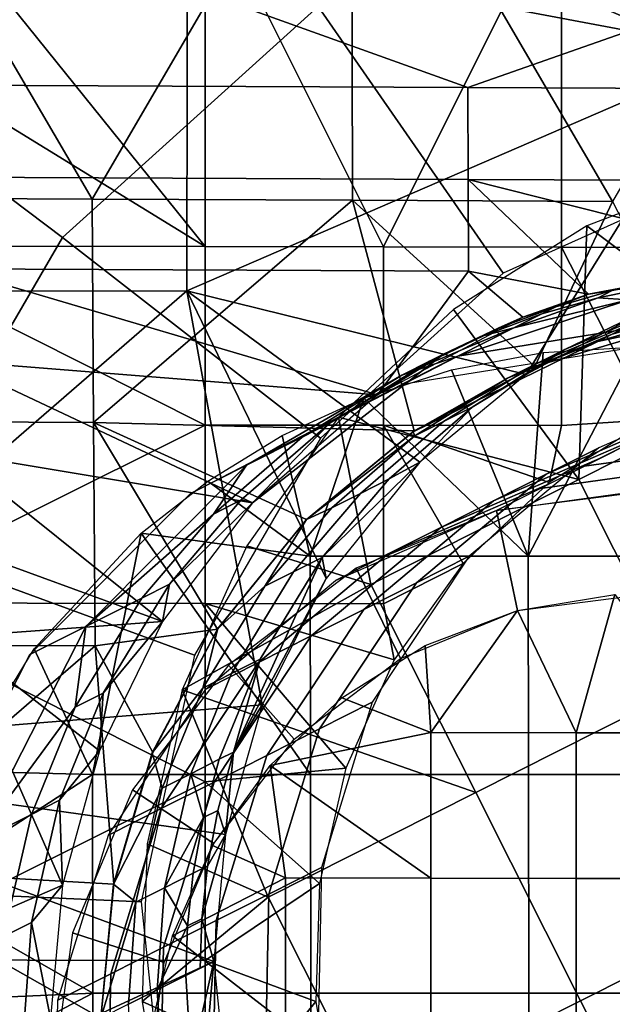
# Model space of a CAD drawing. Units: millimetres. Extents: x -254 to 254, y -257 to 280.
# Drawn here: x -136 to -133, y -160 to -155 of the extents above; entities that cross this region are included whole.
import ezdxf

# ---------------------------------------------------------------- set-up
doc = ezdxf.new("R2010")
doc.units = ezdxf.units.MM
doc.header["$MEASUREMENT"] = 0
for name, color, linetype in [('IGES level 1', 9, 'Continuous'), ('IGES level 2', 9, 'Continuous'), ('IGES level 4', 9, 'Continuous'), ('IGES level 8', 9, 'Continuous')]:
    doc.layers.add(name, color=color, linetype=linetype)

msp = doc.modelspace()

# ---------------------------------------------------------------- linework, layer by layer
at = {"layer": 'IGES level 1'}
for points in [[(-180.1146, -206.5477, 14.394), (-180.1146, -206.5477, 14.394), (-131.5395, 157.2166, 119.1515)], [(-179.8553, -206.2378, 19.0102), (-180.1146, -206.5477, 14.394), (-131.5395, 157.2166, 119.1515)], [(-179.8553, -206.2378, 19.0102), (-131.5395, 157.2166, 119.1515), (-180.1142, -206.547, 14.4002)]]:
    msp.add_3dface(points, dxfattribs=at)
at = {"layer": 'IGES level 2'}
for points in [[(-170.0932, -173.1812, 151.1964), (-167.1508, -149.1899, 150.55), (-103.2806, -161.1856, 150.8732)], [(-167.1508, -149.1899, 150.55), (-103.2806, -149.1899, 150.55), (-103.2806, -161.1856, 150.8732)], [(-134.1733, -155.8153, 178.7144), (-136.7436, -155.8038, 178.8601), (-136.746, -154.8927, 178.8289)], [(-136.746, -154.8927, 178.8289), (-131.6095, -154.9157, 178.5376), (-134.1733, -155.8153, 178.7144)], [(-131.6095, -154.9157, 178.5376), (-131.6074, -155.8266, 178.5712), (-134.1733, -155.8153, 178.7144)], [(-134.1716, -156.271, 178.7301), (-136.7418, -156.2595, 178.8751), (-136.7436, -155.8038, 178.8601), (-134.1733, -155.8153, 178.7144)], [(-131.6058, -156.2823, 178.5874), (-134.1716, -156.271, 178.7301), (-134.1733, -155.8153, 178.7144), (-131.6074, -155.8266, 178.5712)], [(-134.1696, -156.7268, 178.7453), (-136.7397, -156.7153, 178.8898), (-136.7418, -156.2595, 178.8751), (-134.1716, -156.271, 178.7301)], [(-132.5319, -156.6846, 178.6527), (-133.5743, -156.8403, 178.7158), (-134.1716, -156.271, 178.7301)], [(-134.1696, -156.7268, 178.7453), (-134.1716, -156.271, 178.7301), (-133.5743, -156.8403, 178.7158)], [(-134.1716, -156.271, 178.7301), (-131.6058, -156.2823, 178.5874), (-132.5319, -156.6846, 178.6527)], [(-132.5319, -156.6846, 178.6527), (-133.5743, -156.8403, 178.7158), (-133.1671, -156.7646, 177.4973)], [(-136.7371, -157.1713, 178.904), (-136.7397, -156.7153, 178.8898), (-134.6215, -157.3407, 178.7906)], [(-136.7397, -156.7153, 178.8898), (-134.1696, -156.7268, 178.7453), (-134.6215, -157.3407, 178.7906)], [(-133.9005, -156.9542, 178.7378), (-134.6215, -157.3407, 178.7906), (-134.1696, -156.7268, 178.7453)], [(-133.5743, -156.8403, 178.7158), (-133.9005, -156.9542, 178.7378), (-134.1696, -156.7268, 178.7453)], [(-133.4558, -156.823, 177.5143), (-133.1671, -156.7646, 177.4973), (-133.5743, -156.8403, 178.7158)], [(-133.4558, -156.823, 177.5143), (-133.5252, -156.858, 176.2169), (-133.2365, -156.7995, 176.1999), (-133.1671, -156.7646, 177.4973)], [(-133.7364, -156.9032, 177.5315), (-133.8057, -156.9382, 176.2341), (-133.5252, -156.858, 176.2169), (-133.4558, -156.823, 177.5143)], [(-133.7364, -156.9032, 177.5315), (-133.4558, -156.823, 177.5143), (-133.5743, -156.8403, 178.7158)], [(-133.3752, -156.8694, 173.6051), (-133.2365, -156.7995, 176.1999), (-133.5252, -156.858, 176.2169)], [(-133.3752, -156.8694, 173.6051), (-133.9445, -157.0081, 173.6393), (-134.222, -157.1479, 168.4498)], [(-134.222, -157.1479, 168.4498), (-133.0612, -156.9612, 168.3827), (-133.3752, -156.8694, 173.6051)], [(-133.5252, -156.858, 176.2169), (-133.8057, -156.9382, 176.2341), (-133.9445, -157.0081, 173.6393)], [(-133.9445, -157.0081, 173.6393), (-133.3752, -156.8694, 173.6051), (-133.5252, -156.858, 176.2169)], [(-133.5743, -156.8403, 178.7158), (-133.9005, -156.9542, 178.7378), (-133.7364, -156.9032, 177.5315)], [(-134.0217, -157.01, 177.5496), (-134.091, -157.045, 176.2522), (-133.8057, -156.9382, 176.2341), (-133.7364, -156.9032, 177.5315)], [(-134.0217, -157.01, 177.5496), (-133.7364, -156.9032, 177.5315), (-133.9005, -156.9542, 178.7378)], [(-133.9005, -156.9542, 178.7378), (-134.6215, -157.3407, 178.7906), (-134.293, -157.1374, 177.5676)], [(-134.222, -157.1479, 168.4498), (-134.4996, -157.2877, 163.2603), (-133.3388, -157.101, 163.1931), (-133.0612, -156.9612, 168.3827)], [(-134.293, -157.1374, 177.5676), (-134.0217, -157.01, 177.5496), (-133.9005, -156.9542, 178.7378)], [(-133.9445, -157.0081, 173.6393), (-133.8057, -156.9382, 176.2341), (-134.091, -157.045, 176.2522)], [(-134.222, -157.1479, 168.4498), (-133.9445, -157.0081, 173.6393), (-134.5011, -157.2423, 173.6754)], [(-134.5011, -157.2423, 173.6754), (-133.9445, -157.0081, 173.6393), (-134.091, -157.045, 176.2522)], [(-134.293, -157.1374, 177.5676), (-134.3624, -157.1724, 176.2702), (-134.091, -157.045, 176.2522), (-134.0217, -157.01, 177.5496)], [(-134.091, -157.045, 176.2522), (-134.3624, -157.1724, 176.2702), (-134.5011, -157.2423, 173.6754)], [(-133.7991, -157.1302, 163.2186), (-133.3328, -157.101, 163.1928), (-133.8727, -158.1399, 163.2497)], [(-132.79, -158.1399, 163.1918), (-133.8727, -158.1399, 163.2497), (-133.3328, -157.101, 163.1928)], [(-134.6215, -157.3407, 178.7906), (-135.2412, -157.875, 178.8418), (-136.7371, -157.1713, 178.904)], [(-136.7341, -157.6274, 178.9178), (-136.7371, -157.1713, 178.904), (-135.2412, -157.875, 178.8418)], [(-135.2719, -157.6893, 168.5205), (-135.5495, -157.8291, 163.331), (-134.4996, -157.2877, 163.2603), (-134.222, -157.1479, 168.4498)], [(-135.2719, -157.6893, 168.5205), (-134.222, -157.1479, 168.4498), (-134.5011, -157.2423, 173.6754)], [(-134.6215, -157.3407, 178.7906), (-135.2412, -157.875, 178.8418), (-134.293, -157.1374, 177.5676)], [(-134.293, -157.1374, 177.5676), (-135.2412, -157.875, 178.8418), (-134.8556, -157.4796, 176.3048)], [(-134.8556, -157.4796, 176.3048), (-134.9944, -157.5495, 173.7101), (-134.5011, -157.2423, 173.6754), (-134.3624, -157.1724, 176.2702)], [(-134.8556, -157.4796, 176.3048), (-134.3624, -157.1724, 176.2702), (-134.293, -157.1374, 177.5676)], [(-134.2544, -157.2164, 163.2452), (-133.7991, -157.1302, 163.2186), (-133.8727, -158.1399, 163.2497)], [(-134.689, -157.3557, 163.2722), (-134.2544, -157.2164, 163.2452), (-133.8727, -158.1399, 163.2497)], [(-134.5011, -157.2423, 173.6754), (-134.9944, -157.5495, 173.7101), (-135.2719, -157.6893, 168.5205)], [(-135.0944, -157.5421, 163.2989), (-134.689, -157.3557, 163.2722), (-134.9554, -158.1399, 163.3076)], [(-133.8727, -158.1399, 163.2497), (-134.9554, -158.1399, 163.3076), (-134.689, -157.3557, 163.2722)], [(-135.2972, -157.8614, 176.3387), (-135.4359, -157.9313, 173.744), (-134.9944, -157.5495, 173.7101), (-134.8556, -157.4796, 176.3048)], [(-135.2972, -157.8614, 176.3387), (-134.8556, -157.4796, 176.3048), (-135.2412, -157.875, 178.8418)], [(-135.4641, -157.7681, 163.3248), (-135.0944, -157.5421, 163.2989), (-134.9554, -158.1399, 163.3076)], [(-135.2719, -157.6893, 168.5205), (-134.9944, -157.5495, 173.7101), (-135.4359, -157.9313, 173.744)], [(-135.2412, -157.875, 178.8418), (-135.6882, -158.4644, 178.8842), (-136.7341, -157.6274, 178.9178)], [(-136.7307, -158.0837, 178.9312), (-136.7341, -157.6274, 178.9178), (-135.6882, -158.4644, 178.8842)], [(-136.0693, -158.4883, 168.5847), (-136.3468, -158.6281, 163.3952), (-135.5495, -157.8291, 163.331), (-135.2719, -157.6893, 168.5205)], [(-136.0693, -158.4883, 168.5847), (-135.2719, -157.6893, 168.5205), (-135.4359, -157.9313, 173.744)], [(-135.7937, -158.0254, 163.3493), (-135.4641, -157.7681, 163.3248), (-134.9554, -158.1399, 163.3076)], [(-135.653, -158.2785, 176.369), (-135.7918, -158.3484, 173.7742), (-135.4359, -157.9313, 173.744), (-135.2972, -157.8614, 176.3387)], [(-135.653, -158.2785, 176.369), (-135.2972, -157.8614, 176.3387), (-135.2412, -157.875, 178.8418)], [(-135.2412, -157.875, 178.8418), (-135.6882, -158.4644, 178.8842), (-135.653, -158.2785, 176.369)], [(-135.4359, -157.9313, 173.744), (-135.7918, -158.3484, 173.7742), (-136.0693, -158.4883, 168.5847)], [(-136.3264, -158.6005, 163.3933), (-135.7937, -158.0254, 163.3493), (-136.0366, -159.2238, 163.3946)], [(-134.9539, -159.2238, 163.3367), (-136.0366, -159.2238, 163.3946), (-135.7937, -158.0254, 163.3493)], [(-134.9554, -158.1399, 163.3076), (-134.9539, -159.2238, 163.3367), (-135.7937, -158.0254, 163.3493)], [(-136.7269, -158.54, 178.9443), (-136.7307, -158.0837, 178.9312), (-135.6882, -158.4644, 178.8842)], [(-134.9554, -158.1399, 163.3076), (-133.8727, -158.1399, 163.2497), (-133.8712, -159.2238, 163.2788), (-134.9539, -159.2238, 163.3367)], [(-133.8727, -158.1399, 163.2497), (-132.79, -158.1399, 163.1918), (-132.7884, -159.2238, 163.2209), (-133.8712, -159.2238, 163.2788)], [(-135.9832, -158.8195, 176.4012), (-136.122, -158.8894, 173.8065), (-135.7918, -158.3484, 173.7742), (-135.653, -158.2785, 176.369)], [(-135.9832, -158.8195, 176.4012), (-135.653, -158.2785, 176.369), (-135.6882, -158.4644, 178.8842)], [(-136.0693, -158.4883, 168.5847), (-135.7918, -158.3484, 173.7742), (-136.122, -158.8894, 173.8065)], [(-136.616, -159.561, 168.6428), (-136.8936, -159.7008, 163.4533), (-136.3468, -158.6281, 163.3952), (-136.0693, -158.4883, 168.5847)], [(-135.6882, -158.4644, 178.8842), (-136.0011, -159.106, 178.9198), (-136.7269, -158.54, 178.9443)], [(-136.616, -159.561, 168.6428), (-136.0693, -158.4883, 168.5847), (-136.122, -158.8894, 173.8065)], [(-135.6882, -158.4644, 178.8842), (-136.0011, -159.106, 178.9198), (-135.9832, -158.8195, 176.4012)], [(-136.7269, -158.54, 178.9443), (-136.1849, -159.7715, 178.948), (-139.2691, -161.1101, 179.1506)], [(-136.0011, -159.106, 178.9198), (-136.1849, -159.7715, 178.948), (-136.7269, -158.54, 178.9443)], [(-136.6958, -159.207, 163.4294), (-136.3264, -158.6005, 163.3933), (-136.0366, -159.2238, 163.3946)], [(-136.1997, -159.3513, 176.4272), (-136.3385, -159.4212, 173.8324), (-136.122, -158.8894, 173.8065), (-135.9832, -158.8195, 176.4012)], [(-136.1997, -159.3513, 176.4272), (-135.9832, -158.8195, 176.4012), (-136.0011, -159.106, 178.9198)], [(-136.122, -158.8894, 173.8065), (-136.3385, -159.4212, 173.8324), (-136.616, -159.561, 168.6428)], [(-136.0011, -159.106, 178.9198), (-136.1849, -159.7715, 178.948), (-136.1997, -159.3513, 176.4272)], [(-136.9238, -159.8, 163.4576), (-136.6958, -159.207, 163.4294), (-136.0366, -159.2238, 163.3946)], [(-136.0366, -159.2238, 163.3946), (-136.0351, -160.3077, 163.4237), (-136.9238, -159.8, 163.4576)], [(-136.0366, -159.2238, 163.3946), (-134.9539, -159.2238, 163.3367), (-134.9523, -160.3077, 163.3658), (-136.0351, -160.3077, 163.4237)], [(-134.9539, -159.2238, 163.3367), (-133.8712, -159.2238, 163.2788), (-133.8696, -160.3077, 163.3079), (-134.9523, -160.3077, 163.3658)], [(-133.8712, -159.2238, 163.2788), (-132.7884, -159.2238, 163.2209), (-132.7868, -160.3077, 163.25), (-133.8696, -160.3077, 163.3079)], [(-136.3396, -159.9573, 176.451), (-136.4783, -160.0272, 173.8562), (-136.3385, -159.4212, 173.8324), (-136.1997, -159.3513, 176.4272)], [(-136.3396, -159.9573, 176.451), (-136.1997, -159.3513, 176.4272), (-136.1849, -159.7715, 178.948)], [(-136.616, -159.561, 168.6428), (-136.3385, -159.4212, 173.8324), (-136.4783, -160.0272, 173.8562)], [(-136.1849, -159.7715, 178.948), (-136.2445, -160.4328, 178.9683), (-139.2691, -161.1101, 179.1506)], [(-137.0397, -160.3521, 163.4787), (-136.9238, -159.8, 163.4576), (-136.0351, -160.3077, 163.4237)], [(-136.1849, -159.7715, 178.948), (-136.2445, -160.4328, 178.9683), (-136.3396, -159.9573, 176.451)], [(-136.3783, -160.5001, 176.4677), (-136.517, -160.57, 173.8729), (-136.4783, -160.0272, 173.8562), (-136.3396, -159.9573, 176.451)], [(-136.2445, -160.4328, 178.9683), (-136.3783, -160.5001, 176.4677), (-136.3396, -159.9573, 176.451)], [(-137.0721, -160.8497, 163.4938), (-137.0397, -160.3521, 163.4787), (-136.0351, -160.3077, 163.4237)], [(-136.0351, -160.3077, 163.4237), (-136.0335, -161.3916, 163.4529), (-137.0721, -160.8497, 163.4938)], [(-136.0351, -160.3077, 163.4237), (-134.9523, -160.3077, 163.3658), (-134.9508, -161.3916, 163.395), (-136.0335, -161.3916, 163.4529)], [(-134.9523, -160.3077, 163.3658), (-133.8696, -160.3077, 163.3079), (-133.868, -161.3916, 163.3371), (-134.9508, -161.3916, 163.395)], [(-133.8696, -160.3077, 163.3079), (-132.7868, -160.3077, 163.25), (-132.7853, -161.3916, 163.2791), (-133.868, -161.3916, 163.3371)]]:
    msp.add_3dface(points, dxfattribs=at)
at = {"layer": 'IGES level 4'}
for points in [[(-135.5646, -154.5336, 189.2721), (-138.2295, -156.8264, 189.5002), (-140.8788, -152.2547, 189.5042)], [(-136.0376, -156.369, 178.8387), (-137.3305, -156.3632, 178.9121), (-137.336, -154.1495, 178.8367)], [(-137.336, -154.1495, 178.8367), (-134.7511, -154.1613, 178.6874), (-136.0376, -156.369, 178.8387)], [(-134.7511, -154.1613, 178.6874), (-134.7459, -156.3747, 178.7659), (-136.0376, -156.369, 178.8387)], [(-133.4553, -156.3804, 178.6937), (-134.7459, -156.3747, 178.7659), (-134.7511, -154.1613, 178.6874)], [(-134.7511, -154.1613, 178.6874), (-132.1707, -154.1728, 178.5407), (-133.4553, -156.3804, 178.6937)], [(-135.5646, -154.5336, 189.2721), (-135.5683, -156.8238, 189.349), (-138.2295, -156.8264, 189.5002)], [(-135.5683, -156.8238, 189.349), (-135.5646, -154.5336, 189.2721), (-132.9109, -155.6754, 189.1615)], [(-132.9077, -154.531, 189.1203), (-132.9109, -155.6754, 189.1615), (-135.5646, -154.5336, 189.2721)], [(-132.9109, -155.6754, 189.1615), (-133.8827, -157.2395, 189.2678), (-135.5683, -156.8238, 189.349)], [(-133.2795, -156.9172, 189.2239), (-133.8827, -157.2395, 189.2678), (-132.9109, -155.6754, 189.1615)], [(-136.0315, -157.4768, 178.8737), (-137.3242, -157.4711, 178.9464), (-137.3305, -156.3632, 178.9121), (-136.0376, -156.369, 178.8387)], [(-136.0315, -157.4768, 178.8737), (-136.0376, -156.369, 178.8387), (-134.7459, -156.3747, 178.7659)], [(-136.0315, -157.4768, 178.8737), (-134.7459, -156.3747, 178.7659), (-134.44, -157.5186, 178.786)], [(-133.8403, -157.1997, 178.7425), (-134.44, -157.5186, 178.786), (-134.7459, -156.3747, 178.7659)], [(-134.7459, -156.3747, 178.7659), (-133.4553, -156.3804, 178.6937), (-133.8403, -157.1997, 178.7425)], [(-133.1387, -156.9922, 178.6967), (-133.8403, -157.1997, 178.7425), (-133.4553, -156.3804, 178.6937)], [(-138.2223, -159.1229, 189.564), (-138.2295, -156.8264, 189.5002), (-135.5683, -156.8238, 189.349)], [(-135.5683, -156.8238, 189.349), (-135.1937, -158.8772, 189.3889), (-138.2223, -159.1229, 189.564)], [(-133.8827, -157.2395, 189.2678), (-134.4114, -157.6734, 189.3106), (-135.5683, -156.8238, 189.349)], [(-134.4114, -157.6734, 189.3106), (-134.8756, -158.2503, 189.3535), (-135.5683, -156.8238, 189.349)], [(-134.8756, -158.2503, 189.3535), (-135.1937, -158.8772, 189.3889), (-135.5683, -156.8238, 189.349)], [(-133.2795, -156.9172, 189.2239), (-133.8827, -157.2395, 189.2678), (-133.6915, -157.1143, 186.6597)], [(-133.6915, -157.1143, 186.6597), (-133.8335, -157.1859, 184.004), (-133.314, -156.9673, 183.9703), (-133.172, -156.8957, 186.626)], [(-133.6915, -157.1143, 186.6597), (-133.172, -156.8957, 186.626), (-133.2795, -156.9172, 189.2239)], [(-133.8335, -157.1859, 184.004), (-133.9755, -157.2574, 181.3483), (-133.456, -157.0388, 181.3147), (-133.314, -156.9673, 183.9703)], [(-133.456, -157.0388, 181.3147), (-133.527, -157.0746, 179.9868), (-133.2652, -156.9998, 179.9708), (-133.1941, -156.964, 181.2986)], [(-133.314, -156.9673, 183.9703), (-133.456, -157.0388, 181.3147), (-133.1941, -156.964, 181.2986)], [(-133.8403, -157.1997, 178.7425), (-133.1387, -156.9922, 178.6967), (-133.527, -157.0746, 179.9868)], [(-133.2652, -156.9998, 179.9708), (-133.527, -157.0746, 179.9868), (-133.1387, -156.9922, 178.6967)], [(-134.4444, -157.5227, 178.7864), (-133.8403, -157.1997, 178.7425), (-133.527, -157.0746, 179.9868)], [(-134.4444, -157.5227, 178.7864), (-133.527, -157.0746, 179.9868), (-133.9755, -157.2574, 181.3483)], [(-133.527, -157.0746, 179.9868), (-133.456, -157.0388, 181.3147), (-133.9755, -157.2574, 181.3483)], [(-134.1519, -157.401, 186.692), (-134.2939, -157.4726, 184.0363), (-133.8335, -157.1859, 184.004), (-133.6915, -157.1143, 186.6597)], [(-134.1519, -157.401, 186.692), (-133.6915, -157.1143, 186.6597), (-133.8827, -157.2395, 189.2678)], [(-134.2939, -157.4726, 184.0363), (-134.4359, -157.5441, 181.3807), (-133.9755, -157.2574, 181.3483), (-133.8335, -157.1859, 184.004)], [(-133.9755, -157.2574, 181.3483), (-134.4359, -157.5441, 181.3807), (-134.4444, -157.5227, 178.7864)], [(-133.8827, -157.2395, 189.2678), (-134.4114, -157.6734, 189.3106), (-134.1519, -157.401, 186.692)], [(-134.564, -157.7574, 186.7236), (-134.706, -157.8289, 184.068), (-134.2939, -157.4726, 184.0363), (-134.1519, -157.401, 186.692)], [(-134.564, -157.7574, 186.7236), (-134.1519, -157.401, 186.692), (-134.4114, -157.6734, 189.3106)], [(-136.0231, -158.5854, 178.9064), (-137.3154, -158.5798, 178.9783), (-137.3242, -157.4711, 178.9464), (-136.0315, -157.4768, 178.8737)], [(-134.44, -157.5186, 178.786), (-134.9737, -157.9576, 178.8294), (-136.0315, -157.4768, 178.8737)], [(-134.9737, -157.9576, 178.8294), (-135.4158, -158.5028, 178.8704), (-136.0315, -157.4768, 178.8737)], [(-136.0231, -158.5854, 178.9064), (-136.0315, -157.4768, 178.8737), (-135.4158, -158.5028, 178.8704)], [(-134.706, -157.8289, 184.068), (-134.848, -157.9005, 181.4123), (-134.4359, -157.5441, 181.3807), (-134.2939, -157.4726, 184.0363)], [(-134.9737, -157.9576, 178.8294), (-134.4444, -157.5227, 178.7864), (-134.4359, -157.5441, 181.3807)], [(-134.4359, -157.5441, 181.3807), (-134.848, -157.9005, 181.4123), (-134.9737, -157.9576, 178.8294)], [(-134.4114, -157.6734, 189.3106), (-134.8756, -158.2503, 189.3535), (-134.8961, -158.1467, 186.7519)], [(-134.8961, -158.1467, 186.7519), (-134.564, -157.7574, 186.7236), (-134.4114, -157.6734, 189.3106)], [(-134.8961, -158.1467, 186.7519), (-135.0381, -158.2183, 184.0962), (-134.706, -157.8289, 184.068), (-134.564, -157.7574, 186.7236)], [(-135.0381, -158.2183, 184.0962), (-135.1801, -158.2898, 181.4406), (-134.848, -157.9005, 181.4123), (-134.706, -157.8289, 184.068)], [(-134.848, -157.9005, 181.4123), (-135.1801, -158.2898, 181.4406), (-134.9737, -157.9576, 178.8294)], [(-135.4134, -158.4987, 178.8701), (-134.9737, -157.9576, 178.8294), (-135.1801, -158.2898, 181.4406)], [(-135.2043, -158.6516, 186.782), (-135.3463, -158.7231, 184.1263), (-135.0381, -158.2183, 184.0962), (-134.8961, -158.1467, 186.7519)], [(-135.2043, -158.6516, 186.782), (-134.8961, -158.1467, 186.7519), (-135.3353, -159.1122, 188.134)], [(-134.8961, -158.1467, 186.7519), (-134.8756, -158.2503, 189.3535), (-135.3353, -159.1122, 188.134)], [(-135.3463, -158.7231, 184.1263), (-135.4883, -158.7947, 181.4706), (-135.1801, -158.2898, 181.4406), (-135.0381, -158.2183, 184.0962)], [(-134.8756, -158.2503, 189.3535), (-135.1937, -158.8772, 189.3889), (-135.3353, -159.1122, 188.134)], [(-135.1801, -158.2898, 181.4406), (-135.4883, -158.7947, 181.4706), (-135.4134, -158.4987, 178.8701)], [(-135.4158, -158.5028, 178.8704), (-135.7357, -159.1149, 178.9055), (-136.0231, -158.5854, 178.9064)], [(-135.7395, -159.1153, 178.9057), (-135.4134, -158.4987, 178.8701), (-135.4883, -158.7947, 181.4706)], [(-137.3042, -159.6892, 179.0077), (-137.3154, -158.5798, 178.9783), (-136.0231, -158.5854, 178.9064)], [(-136.0231, -158.5854, 178.9064), (-135.93, -159.7672, 178.9339), (-137.3042, -159.6892, 179.0077)], [(-135.7357, -159.1149, 178.9055), (-135.93, -159.7672, 178.9339), (-136.0231, -158.5854, 178.9064)], [(-135.4064, -159.1479, 186.8062), (-135.5484, -159.2195, 184.1505), (-135.3463, -158.7231, 184.1263), (-135.2043, -158.6516, 186.782)], [(-135.4064, -159.1479, 186.8062), (-135.2043, -158.6516, 186.782), (-135.3353, -159.1122, 188.134)], [(-135.5484, -159.2195, 184.1505), (-135.6904, -159.291, 181.4948), (-135.4883, -158.7947, 181.4706), (-135.3463, -158.7231, 184.1263)], [(-135.4883, -158.7947, 181.4706), (-135.6904, -159.291, 181.4948), (-135.7395, -159.1153, 178.9057)], [(-135.1937, -158.8772, 189.3889), (-135.3764, -159.5215, 189.4165), (-138.2223, -159.1229, 189.564)], [(-135.1937, -158.8772, 189.3889), (-135.3764, -159.5215, 189.4165), (-135.3353, -159.1122, 188.134)], [(-135.3764, -159.5215, 189.4165), (-135.4344, -160.1504, 189.4359), (-138.2223, -159.1229, 189.564)], [(-138.2038, -161.4259, 189.6172), (-138.2223, -159.1229, 189.564), (-135.4344, -160.1504, 189.4359)], [(-135.9318, -159.7674, 178.934), (-135.7395, -159.1153, 178.9057), (-135.6904, -159.291, 181.4948)], [(-135.4145, -159.4016, 188.146), (-135.4855, -159.4374, 186.8182), (-135.4064, -159.1479, 186.8062), (-135.3353, -159.1122, 188.134)], [(-135.4145, -159.4016, 188.146), (-135.3353, -159.1122, 188.134), (-135.3764, -159.5215, 189.4165)], [(-135.5484, -159.2195, 184.1505), (-135.4064, -159.1479, 186.8062), (-135.4855, -159.4374, 186.8182)], [(-135.6789, -159.7851, 184.1727), (-135.8209, -159.8566, 181.517), (-135.6904, -159.291, 181.4948), (-135.5484, -159.2195, 184.1505)], [(-135.6789, -159.7851, 184.1727), (-135.5484, -159.2195, 184.1505), (-135.4855, -159.4374, 186.8182)], [(-135.6904, -159.291, 181.4948), (-135.8209, -159.8566, 181.517), (-135.9318, -159.7674, 178.934)], [(-135.4659, -159.6777, 188.1562), (-135.5369, -159.7135, 186.8284), (-135.4855, -159.4374, 186.8182), (-135.4145, -159.4016, 188.146)], [(-135.4659, -159.6777, 188.1562), (-135.4145, -159.4016, 188.146), (-135.3764, -159.5215, 189.4165)], [(-135.4855, -159.4374, 186.8182), (-135.5369, -159.7135, 186.8284), (-135.6789, -159.7851, 184.1727)], [(-135.3764, -159.5215, 189.4165), (-135.4344, -160.1504, 189.4359), (-135.4937, -159.939, 188.1647)], [(-135.4937, -159.939, 188.1647), (-135.4659, -159.6777, 188.1562), (-135.3764, -159.5215, 189.4165)], [(-135.93, -159.7672, 178.9339), (-135.9949, -160.4328, 178.9547), (-137.3042, -159.6892, 179.0077)], [(-137.2903, -160.7995, 179.0345), (-137.3042, -159.6892, 179.0077), (-135.9949, -160.4328, 178.9547)], [(-135.6789, -159.7851, 184.1727), (-135.5369, -159.7135, 186.8284), (-135.5647, -159.9748, 186.8369)], [(-135.4937, -159.939, 188.1647), (-135.5647, -159.9748, 186.8369), (-135.5369, -159.7135, 186.8284), (-135.4659, -159.6777, 188.1562)], [(-135.9949, -160.4328, 178.9547), (-135.9318, -159.7674, 178.934), (-135.8209, -159.8566, 181.517)], [(-135.715, -160.2917, 184.1883), (-135.857, -160.3633, 181.5326), (-135.8209, -159.8566, 181.517), (-135.6789, -159.7851, 184.1727)], [(-135.715, -160.2917, 184.1883), (-135.6789, -159.7851, 184.1727), (-135.5647, -159.9748, 186.8369)], [(-135.857, -160.3633, 181.5326), (-135.9949, -160.4328, 178.9547), (-135.8209, -159.8566, 181.517)], [(-135.502, -160.1844, 188.1718), (-135.573, -160.2202, 186.8439), (-135.5647, -159.9748, 186.8369), (-135.4937, -159.939, 188.1647)], [(-135.4344, -160.1504, 189.4359), (-135.502, -160.1844, 188.1718), (-135.4937, -159.939, 188.1647)], [(-135.5647, -159.9748, 186.8369), (-135.573, -160.2202, 186.8439), (-135.715, -160.2917, 184.1883)], [(-135.5457, -161.4231, 189.4724), (-138.2038, -161.4259, 189.6172), (-135.4344, -160.1504, 189.4359)], [(-135.573, -160.2202, 186.8437), (-135.4344, -160.1504, 189.4359), (-135.5458, -160.651, 186.8538)], [(-135.4344, -160.1504, 189.4359), (-135.3629, -160.8497, 189.4493), (-135.5458, -160.651, 186.8538)], [(-135.4344, -160.1504, 189.4359), (-135.3629, -160.8497, 189.4493), (-135.5457, -161.4231, 189.4724)], [(-135.5458, -160.651, 186.8538), (-135.6878, -160.7226, 184.198), (-135.715, -160.2918, 184.1878), (-135.573, -160.2202, 186.8437)], [(-135.6878, -160.7226, 184.198), (-135.8298, -160.7941, 181.5421), (-135.8571, -160.3633, 181.5319), (-135.715, -160.2918, 184.1878)]]:
    msp.add_3dface(points, dxfattribs=at)
at = {"layer": 'IGES level 8'}
for points in [[(-135.747, -154.2767, 189.2924), (-135.707, -154.2565, 190.0411), (-137.3701, -155.7666, 190.1707), (-137.4101, -155.7868, 189.422)], [(-136.1852, -156.5587, 191.1648), (-137.3204, -155.7049, 190.1664), (-135.7345, -154.2745, 190.043), (-134.9153, -155.4132, 191.0661)], [(-133.9975, -156.737, 191.7696), (-134.9153, -155.4132, 191.0661), (-133.3079, -154.6918, 190.9607), (-132.8505, -156.2222, 191.6944)], [(-135.4764, -154.8342, 189.293), (-135.4764, -156.6046, 189.3407), (-136.7283, -155.0524, 189.3658)], [(-134.5922, -156.6059, 189.2934), (-135.4764, -156.6046, 189.3407), (-135.4764, -154.8342, 189.293)], [(-135.4764, -154.8342, 189.293), (-133.7079, -154.8368, 189.1985), (-134.5922, -156.6059, 189.2934)], [(-133.7079, -154.8368, 189.1985), (-133.7079, -156.6071, 189.2462), (-134.5922, -156.6059, 189.2934)], [(-132.8237, -156.6084, 189.1989), (-133.7079, -156.6071, 189.2462), (-133.7079, -154.8368, 189.1985)], [(-133.7079, -154.8368, 189.1985), (-131.9395, -154.8393, 189.1039), (-132.8237, -156.6084, 189.1989)], [(-137.2047, -155.5447, 189.4045), (-136.7283, -155.0524, 189.3658), (-135.4764, -156.6046, 189.3407)], [(-134.9037, -157.5544, 191.8401), (-136.1852, -156.5587, 191.1648), (-134.9153, -155.4132, 191.0661), (-133.9975, -156.737, 191.7696)], [(-135.4764, -156.6046, 189.3407), (-137.2449, -156.6021, 189.4352), (-137.2047, -155.5447, 189.4045)], [(-137.0629, -158.0687, 191.2525), (-138.4164, -157.5905, 190.2758), (-137.3204, -155.7049, 190.1664), (-136.1852, -156.5587, 191.1648)], [(-132.8505, -156.2222, 191.6944), (-133.5824, -156.5011, 191.7411), (-132.5914, -157.2412, 191.708)], [(-133.5824, -156.5011, 191.7411), (-134.2445, -156.9165, 191.7877), (-133.6225, -157.7607, 191.7771)], [(-133.6225, -157.7607, 191.7771), (-132.5914, -157.2412, 191.708), (-133.5824, -156.5011, 191.7411)], [(-135.53, -158.6319, 191.9026), (-137.0629, -158.0687, 191.2525), (-136.1852, -156.5587, 191.1648), (-134.9037, -157.5544, 191.8401)], [(-137.2449, -156.6021, 189.4352), (-135.4764, -156.6046, 189.3407), (-135.4764, -157.4898, 189.3645)], [(-137.2449, -158.3724, 189.4829), (-137.2449, -156.6021, 189.4352), (-135.4764, -157.4898, 189.3645)], [(-135.4764, -157.4898, 189.3645), (-135.4764, -156.6046, 189.3407), (-134.5922, -156.6059, 189.2934), (-134.5922, -157.4911, 189.3173)], [(-134.5922, -157.4911, 189.3173), (-134.5922, -156.6059, 189.2934), (-133.7079, -156.6071, 189.2462), (-133.7079, -157.4923, 189.27)], [(-133.7079, -156.6071, 189.2462), (-132.8237, -156.6084, 189.1989), (-133.2718, -157.4639, 189.2459)], [(-133.7079, -157.4923, 189.27), (-133.7079, -156.6071, 189.2462), (-133.2718, -157.4639, 189.2459)], [(-134.2445, -156.9165, 191.7877), (-134.8147, -157.4513, 191.8326), (-133.6225, -157.7607, 191.7771)], [(-132.9844, -157.3865, 184.3197), (-132.7228, -157.2547, 189.2109), (-133.5226, -157.6022, 189.263), (-133.7841, -157.734, 184.3718)], [(-133.6225, -157.7607, 191.7771), (-133.1021, -158.7936, 191.7771), (-132.071, -158.2741, 191.708), (-132.5914, -157.2412, 191.708)], [(-133.246, -157.5183, 179.4284), (-132.9844, -157.3865, 184.3197), (-133.7841, -157.734, 184.3718), (-134.0457, -157.8657, 179.4806)], [(-134.8147, -157.4513, 191.8326), (-135.2707, -158.0885, 191.8741), (-134.6535, -158.2801, 191.8463)], [(-134.6535, -158.2801, 191.8463), (-133.6225, -157.7607, 191.7771), (-134.8147, -157.4513, 191.8326)], [(-133.2718, -157.4639, 189.2459), (-133.7684, -157.7754, 189.2809), (-133.7079, -157.4923, 189.27)], [(-135.4764, -157.4898, 189.3645), (-135.4764, -158.375, 189.3884), (-137.2449, -158.3724, 189.4829)], [(-135.4764, -158.375, 189.3884), (-135.4764, -157.4898, 189.3645), (-134.5922, -157.4911, 189.3173), (-134.5922, -158.3762, 189.3411)], [(-133.7684, -157.7754, 189.2809), (-134.196, -158.1765, 189.3145), (-134.5922, -157.4911, 189.3173)], [(-134.5922, -158.3762, 189.3411), (-134.5922, -157.4911, 189.3173), (-134.196, -158.1765, 189.3145)], [(-134.5922, -157.4911, 189.3173), (-133.7079, -157.4923, 189.27), (-133.7684, -157.7754, 189.2809)], [(-133.5076, -157.6501, 174.5372), (-133.246, -157.5183, 179.4284), (-134.0457, -157.8657, 179.4806), (-134.3073, -157.9975, 174.5893)], [(-132.848, -157.591, 172.8641), (-132.63, -157.4811, 176.9401), (-133.3768, -157.5842, 176.9828), (-133.5948, -157.694, 172.9068)], [(-133.7841, -157.734, 184.3718), (-133.5226, -157.6022, 189.263), (-134.166, -158.1409, 189.312), (-134.4276, -158.2727, 184.4207)], [(-133.0659, -157.7008, 168.788), (-132.848, -157.591, 172.8641), (-133.5948, -157.694, 172.9068), (-133.8127, -157.8038, 168.8308)], [(-133.7691, -157.7819, 169.646), (-133.5076, -157.6501, 174.5372), (-134.3073, -157.9975, 174.5893), (-134.5689, -158.1293, 169.6981)], [(-133.2839, -157.8106, 164.712), (-133.0659, -157.7008, 168.788), (-133.8127, -157.8038, 168.8308), (-134.0307, -157.9136, 164.7547)], [(-134.0457, -157.8657, 179.4806), (-133.7841, -157.734, 184.3718), (-134.4276, -158.2727, 184.4207), (-134.6892, -158.4044, 179.5295)], [(-134.6535, -158.2801, 191.8463), (-134.1331, -159.313, 191.8463), (-133.1021, -158.7936, 191.7771), (-133.6225, -157.7607, 191.7771)], [(-134.0307, -157.9136, 164.7547), (-133.7691, -157.7819, 169.646), (-134.5689, -158.1293, 169.6981), (-134.8305, -158.2611, 164.8069)], [(-134.0307, -157.9136, 164.7547), (-133.9268, -158.4097, 164.2616), (-133.2546, -158.3238, 164.2234), (-133.224, -157.8105, 164.7088)], [(-134.3073, -157.9975, 174.5893), (-134.0457, -157.8657, 179.4806), (-134.6892, -158.4044, 179.5295), (-134.9508, -158.5362, 174.6383)], [(-134.7279, -158.2001, 164.7997), (-134.5078, -158.6484, 164.2991), (-133.9268, -158.4097, 164.2616), (-134.0307, -157.9136, 164.7547)], [(-134.5689, -158.1293, 169.6981), (-134.3073, -157.9975, 174.5893), (-134.9508, -158.5362, 174.6383), (-135.2124, -158.668, 169.747)], [(-135.7941, -159.8543, 191.9497), (-137.433, -159.7817, 191.3184), (-137.0629, -158.0687, 191.2525), (-135.53, -158.6319, 191.9026)], [(-135.2707, -158.0885, 191.8741), (-135.5905, -158.8041, 191.9105), (-134.6535, -158.2801, 191.8463)], [(-134.8305, -158.2611, 164.8069), (-134.5689, -158.1293, 169.6981), (-135.2124, -158.668, 169.747), (-135.4739, -158.7998, 164.8558)], [(-134.4276, -158.2727, 184.4207), (-134.166, -158.1409, 189.312), (-134.6481, -158.8653, 189.3573), (-134.9096, -158.9971, 184.466)], [(-135.3602, -158.6803, 164.8465), (-135.0348, -159.0486, 164.3381), (-134.5078, -158.6484, 164.2991), (-134.7279, -158.2001, 164.7997)], [(-134.196, -158.1765, 189.3145), (-134.538, -158.6544, 189.3457), (-134.5922, -158.3762, 189.3411)], [(-134.1331, -159.313, 191.8463), (-134.6535, -158.2801, 191.8463), (-135.5905, -158.8041, 191.9105)], [(-134.6892, -158.4044, 179.5295), (-134.4276, -158.2727, 184.4207), (-134.9096, -158.9971, 184.466), (-135.1712, -159.1289, 179.5748)], [(-133.9268, -158.4097, 164.2616), (-133.4437, -158.3302, 164.2337), (-133.635, -159.0158, 164.2624)], [(-132.9131, -159.0168, 164.2238), (-133.635, -159.0158, 164.2624), (-133.4437, -158.3302, 164.2337)], [(-137.2449, -158.3724, 189.4829), (-135.4764, -158.375, 189.3884), (-135.4764, -159.2601, 189.4122)], [(-137.2449, -160.1428, 189.5306), (-137.2449, -158.3724, 189.4829), (-135.4764, -159.2601, 189.4122)], [(-134.538, -158.6544, 189.3457), (-134.7779, -159.1911, 189.373), (-135.4764, -158.375, 189.3884)], [(-135.4764, -158.375, 189.3884), (-134.5922, -158.3762, 189.3411), (-134.538, -158.6544, 189.3457)], [(-135.4764, -159.2601, 189.4122), (-135.4764, -158.375, 189.3884), (-134.7779, -159.1911, 189.373)], [(-134.9508, -158.5362, 174.6383), (-134.6892, -158.4044, 179.5295), (-135.1712, -159.1289, 179.5748), (-135.4328, -159.2607, 174.6836)], [(-134.3843, -158.584, 164.2908), (-133.9268, -158.4097, 164.2616), (-134.3568, -159.0147, 164.3009)], [(-133.635, -159.0158, 164.2624), (-134.3568, -159.0147, 164.3009), (-133.9268, -158.4097, 164.2616)], [(-135.2124, -158.668, 169.747), (-134.9508, -158.5362, 174.6383), (-135.4328, -159.2607, 174.6836), (-135.6944, -159.3925, 169.7923)], [(-134.7981, -158.8436, 164.3199), (-134.3843, -158.584, 164.2908), (-134.3568, -159.0147, 164.3009)], [(-135.4739, -158.7998, 164.8558), (-135.2124, -158.668, 169.747), (-135.6944, -159.3925, 169.7923), (-135.9559, -159.5242, 164.9011)], [(-135.8382, -159.3001, 164.8887), (-135.4331, -159.5651, 164.3733), (-135.0348, -159.0486, 164.3381), (-135.3602, -158.6803, 164.8465)], [(-135.5905, -158.8041, 191.9105), (-135.7646, -159.5669, 191.9404), (-135.1642, -159.8324, 191.9154)], [(-135.1642, -159.8324, 191.9154), (-134.1331, -159.313, 191.8463), (-135.5905, -158.8041, 191.9105)], [(-134.1331, -159.313, 191.8463), (-133.6128, -160.3459, 191.8463), (-132.5817, -159.8264, 191.7771), (-133.1021, -158.7936, 191.7771)], [(-134.9096, -158.9971, 184.466), (-134.6481, -158.8653, 189.3573), (-134.8995, -159.6844, 189.3928), (-135.1611, -159.8162, 184.5016)], [(-135.1545, -159.1779, 164.348), (-134.7981, -158.8436, 164.3199), (-134.3568, -159.0147, 164.3009)], [(-135.1712, -159.1289, 179.5748), (-134.9096, -158.9971, 184.466), (-135.1611, -159.8162, 184.5016), (-135.4226, -159.948, 179.6103)], [(-134.3568, -159.0147, 164.3009), (-134.3568, -159.7373, 164.3204), (-135.1545, -159.1779, 164.348)], [(-134.3568, -159.7373, 164.3204), (-134.3568, -159.0147, 164.3009), (-133.635, -159.0158, 164.2624), (-133.635, -159.7384, 164.2818)], [(-133.635, -159.7384, 164.2818), (-133.635, -159.0158, 164.2624), (-132.9131, -159.0168, 164.2238), (-132.9131, -159.7394, 164.2433)], [(-135.4328, -159.2607, 174.6836), (-135.1712, -159.1289, 179.5748), (-135.4226, -159.948, 179.6103), (-135.6842, -160.0798, 174.7191)], [(-135.4395, -159.5761, 164.374), (-135.1545, -159.1779, 164.348), (-135.0786, -159.7363, 164.359)], [(-134.3568, -159.7373, 164.3204), (-135.0786, -159.7363, 164.359), (-135.1545, -159.1779, 164.348)], [(-134.7779, -159.1911, 189.373), (-134.9084, -159.7632, 189.3954), (-135.4764, -159.2601, 189.4122)], [(-135.4764, -159.2601, 189.4122), (-135.4764, -160.1453, 189.4361), (-137.2449, -160.1428, 189.5306)], [(-135.6944, -159.3925, 169.7923), (-135.4328, -159.2607, 174.6836), (-135.6842, -160.0798, 174.7191), (-135.9458, -160.2116, 169.8278)], [(-135.4764, -160.1453, 189.4361), (-135.4764, -159.2601, 189.4122), (-134.9084, -159.7632, 189.3954)], [(-136.1355, -160.0085, 164.9237), (-135.6808, -160.1554, 164.4025), (-135.4331, -159.5651, 164.3733), (-135.8382, -159.3001, 164.8887)], [(-135.1642, -159.8324, 191.9154), (-134.6438, -160.8653, 191.9154), (-133.6128, -160.3459, 191.8463), (-134.1331, -159.313, 191.8463)], [(-135.9559, -159.5242, 164.9011), (-135.6944, -159.3925, 169.7923), (-135.9458, -160.2116, 169.8278), (-136.2074, -160.3434, 164.9366)], [(-135.7646, -159.5669, 191.9404), (-135.7894, -160.3492, 191.9628), (-135.1642, -159.8324, 191.9154)], [(-135.6394, -160.0233, 164.3967), (-135.4395, -159.5761, 164.374), (-135.0786, -159.7363, 164.359)], [(-135.1611, -159.8162, 184.5016), (-134.8995, -159.6844, 189.3928), (-134.9158, -160.4864, 189.4153), (-135.1774, -160.6182, 184.524)], [(-135.0786, -159.7363, 164.359), (-135.0786, -160.4589, 164.3784), (-135.6394, -160.0233, 164.3967)], [(-134.9084, -159.7632, 189.3954), (-134.927, -160.3499, 189.4122), (-135.4764, -160.1453, 189.4361)], [(-135.0786, -160.4589, 164.3784), (-135.0786, -159.7363, 164.359), (-134.3568, -159.7373, 164.3204), (-134.3568, -160.4599, 164.3399)], [(-134.3568, -160.4599, 164.3399), (-134.3568, -159.7373, 164.3204), (-133.635, -159.7384, 164.2818), (-133.635, -160.461, 164.3013)], [(-133.635, -160.461, 164.3013), (-133.635, -159.7384, 164.2818), (-132.9131, -159.7394, 164.2433), (-132.9131, -160.462, 164.2627)], [(-135.6597, -161.1293, 191.9769), (-137.2446, -161.5685, 191.3565), (-137.433, -159.7817, 191.3184), (-135.7941, -159.8543, 191.9497)], [(-134.6438, -160.8653, 191.9154), (-135.1642, -159.8324, 191.9154), (-135.7894, -160.3492, 191.9628)], [(-135.4226, -159.948, 179.6103), (-135.1611, -159.8162, 184.5016), (-135.1774, -160.6182, 184.524), (-135.439, -160.75, 179.6328)], [(-133.6128, -160.3459, 191.8463), (-133.0924, -161.3788, 191.8463), (-132.0614, -160.8593, 191.7771), (-132.5817, -159.8264, 191.7771)], [(-135.6842, -160.0798, 174.7191), (-135.4226, -159.948, 179.6103), (-135.439, -160.75, 179.6328), (-135.7006, -160.8818, 174.7416)], [(-136.243, -160.7816, 164.9503), (-135.7704, -160.7997, 164.4246), (-135.6808, -160.1554, 164.4025), (-136.1355, -160.0085, 164.9237)], [(-135.7482, -160.5001, 164.4154), (-135.6394, -160.0233, 164.3967), (-135.0786, -160.4589, 164.3784)], [(-135.9458, -160.2116, 169.8278), (-135.6842, -160.0798, 174.7191), (-135.7006, -160.8818, 174.7416), (-135.9622, -161.0135, 169.8503)], [(-137.2449, -160.1428, 189.5306), (-135.4764, -160.1453, 189.4361), (-135.4764, -161.0305, 189.4599)], [(-137.2449, -161.9131, 189.5783), (-137.2449, -160.1428, 189.5306), (-135.4764, -161.0305, 189.4599)], [(-135.4764, -161.0305, 189.4599), (-135.4764, -160.1453, 189.4361), (-134.927, -160.3499, 189.4122)], [(-136.2074, -160.3434, 164.9366), (-135.9458, -160.2116, 169.8278), (-135.9622, -161.0135, 169.8503), (-136.2237, -161.1453, 164.9591)], [(-135.7894, -160.3492, 191.9628), (-135.6613, -161.1232, 191.9768), (-134.6438, -160.8653, 191.9154)], [(-134.927, -160.3499, 189.4122), (-134.831, -160.9304, 189.4227), (-135.4764, -161.0305, 189.4599)], [(-134.6438, -160.8653, 191.9154), (-134.1234, -161.8982, 191.9154), (-133.0924, -161.3788, 191.8463), (-133.6128, -160.3459, 191.8463)]]:
    msp.add_3dface(points, dxfattribs=at)

doc.saveas('drawing.dxf')
